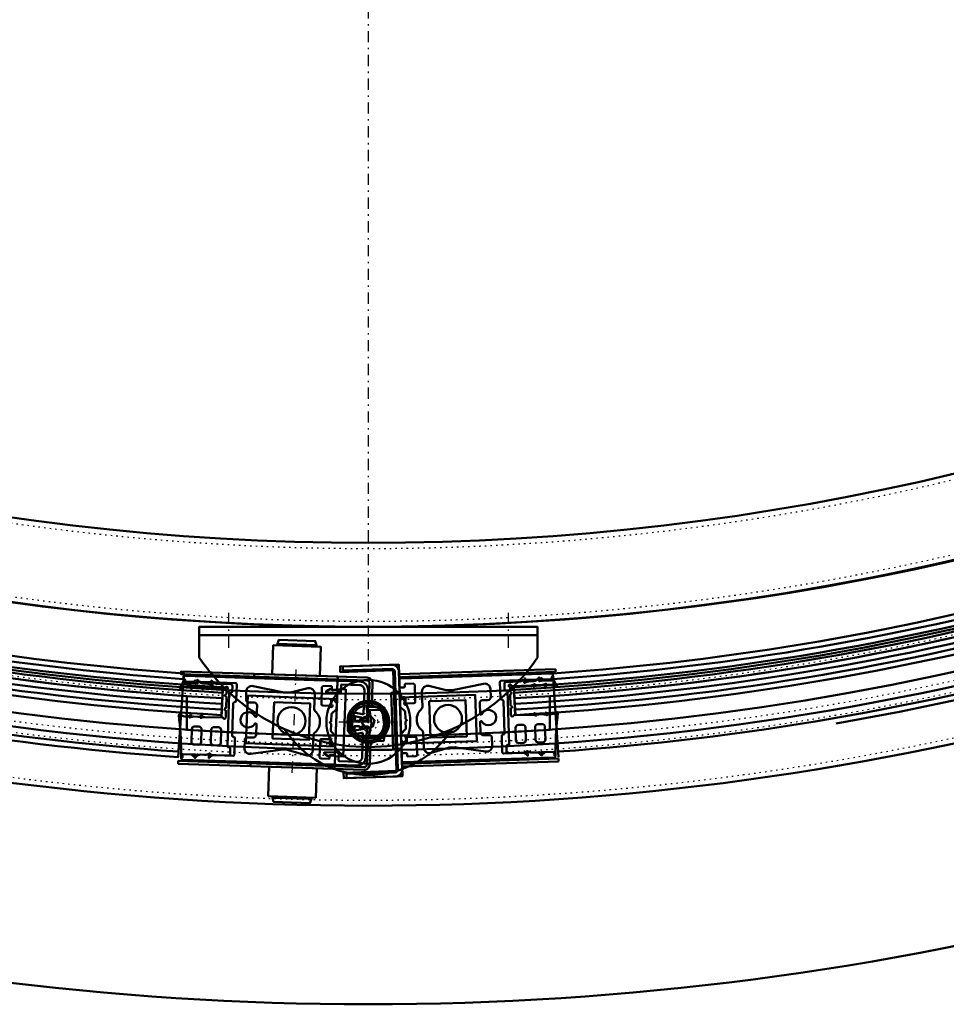
# Model space of a CAD drawing. Extents: x 5988 to 10188, y -1071 to 1899.
# Drawn here: x 7918 to 8249, y -527 to -175 of the extents above; entities that cross this region are included whole.
import ezdxf

# ---------------------------------------------------------------- set-up
doc = ezdxf.new("R2010")
doc.units = 0
doc.header["$MEASUREMENT"] = 0
for name, pattern in [('DASHDOT', [8.5, 4, -2, 0.5, -2]), ('DOT', [2, 0.5, -1.5]), ('STRICHPUNKT2', [18.5, 10, -4, 0.5, -4])]:
    doc.linetypes.add(name, pattern=pattern)
doc.layers.get('0').update_dxf_attribs({"linetype": 'CONTINUOUS'})
for name, color, linetype in [('APPLE', 7, 'CONTINUOUS'), ('LC-000', 7, 'CONTINUOUS'), ('LE_MIDDLE', 7, 'CONTINUOUS')]:
    doc.layers.add(name, color=color, linetype=linetype)
doc.layers.add('LE_NORM', color=7, linetype='CONTINUOUS', lineweight=50)

# ---------------------------------------------------------------- blocks, each defined once
blk = doc.blocks.new('A-7028340_00013', base_point=(7185.47, 74.59))
at = {"layer": 'LC-000', "color": 1, "linetype": 'DOT'}
for radius, start, end in [(976, -151.30957, -28.69043), (992, -151.3143, -28.6857)]:
    blk.add_arc((8042.27, 537.8), radius, start, end, dxfattribs=at)
at = {"layer": 'LE_NORM'}
blk.add_lwpolyline([(7185.47, 74.59), (7167.88, 65.08, 0.596156), (8916.67, 65.08), (8899.08, 74.59, -0.596156), (7185.47, 74.59)], format="xyb", dxfattribs=at)
blk = doc.blocks.new('A-7033610_00014', base_point=(7203.06, 84.1))
at = {"layer": 'LC-000', "color": 1, "linetype": 'DOT'}
for radius in [956, 972]:
    blk.add_arc((8042.27, 537.8), radius, -151.60309, -28.39691, dxfattribs=at)
at = {"layer": 'LE_NORM'}
blk.add_lwpolyline([(7203.06, 84.1, 0.596156), (8881.48, 84.1), (8899.08, 74.59, -0.596156), (7185.47, 74.59), (7203.06, 84.1)], format="xyb", dxfattribs=at)
blk = doc.blocks.new('A-7140910_00017', base_point=(8547.54, -303.9))
at = {"layer": 'LE_NORM', "color": 2}
blk.add_line((8538.27, -308.83), (8547.54, -303.9), dxfattribs=at)
for points in [[(8547.54, -303.9, 0.414214), (8548.37, -301.19), (8534.76, -275.59, 0.414214), (8532.05, -274.76), (8522.78, -279.69)], [(8523.25, -280.57), (8532.52, -275.64, -0.414214), (8533.87, -276.06), (8547.49, -301.66, -0.414214), (8547.07, -303.01), (8537.8, -307.94)]]:
    blk.add_lwpolyline(points, format="xyb", dxfattribs=at)
for points in [[(8522.78, -279.69), (8523.25, -280.57)], [(8537.8, -307.94), (8538.27, -308.83)]]:
    blk.add_lwpolyline(points, dxfattribs=at)
at = {"layer": 'LE_NORM'}
for centre, start, end in [((8526.07, -285.87), 117.9778, 117.9943), ((8534.98, -302.65), -61.9943, -61.9778)]:
    blk.add_arc(centre, 8.5, start, end, dxfattribs=at)
at = {"layer": 'LE_NORM', "color": 2}
for centre, start, end in [((8528.41, -290.29), 117.9778, 117.9943), ((8532.64, -298.23), -61.9943, -61.9778)]:
    blk.add_arc(centre, 8.5, start, end, dxfattribs=at)
blk = doc.blocks.new('A-7140890_00018', base_point=(8538.27, -308.83))
at = {"layer": 'LE_NORM', "color": 2}
blk.add_line((8537.8, -307.94), (8538.27, -308.83), dxfattribs=at)
blk.add_lwpolyline([(8538.27, -308.83), (8488.83, -335.12), (8488.36, -334.24), (8537.8, -307.94)], dxfattribs=at)
blk = doc.blocks.new('A-7140890_00019', base_point=(8522.78, -279.69))
at = {"layer": 'LE_NORM', "color": 2}
blk.add_line((8523.25, -280.57), (8522.78, -279.69), dxfattribs=at)
blk.add_lwpolyline([(8522.78, -279.69), (8473.33, -305.98), (8473.8, -306.86), (8523.25, -280.57)], dxfattribs=at)
blk = doc.blocks.new('A-7141040_00020', base_point=(8051.93, -445.77))
at = {"layer": 'LE_NORM', "color": 2}
blk.add_lwpolyline([(8051.93, -445.77), (8034.44, -446.34), (8034.39, -444.84), (8051.88, -444.27, 0.414214), (8052.85, -443.23), (8051.7, -408.25, 0.414214), (8050.67, -407.29), (8033.18, -407.86), (8033.13, -406.36), (8050.62, -405.79, -0.414214), (8053.2, -408.2), (8054.35, -443.18, -0.414214), (8051.93, -445.77)], format="xyb", dxfattribs=at)
blk = doc.blocks.new('A-7140890_00021', base_point=(8109.24, -408.37))
at = {"layer": 'LE_NORM', "color": 2}
blk.add_line((8109.2, -407.37), (8109.24, -408.37), dxfattribs=at)
blk.add_lwpolyline([(8109.24, -408.37), (8053.27, -410.2), (8053.23, -409.2), (8109.2, -407.37)], dxfattribs=at)
blk = doc.blocks.new('A-7140890_00022', base_point=(8110.25, -439.35))
at = {"layer": 'LE_NORM', "color": 2}
blk.add_line((8110.28, -440.35), (8110.25, -439.35), dxfattribs=at)
blk.add_lwpolyline([(8110.25, -439.35), (8054.28, -441.19), (8054.32, -442.19), (8110.28, -440.35)], dxfattribs=at)
blk = doc.blocks.new('A-8007580_00016')
for name, p in [('A-7140910_00017', (8547.54, -303.9)), ('A-7140890_00019', (8522.78, -279.69)), ('A-7140890_00018', (8538.27, -308.83)), ('A-7141040_00020', (8051.93, -445.77)), ('A-7140890_00021', (8109.24, -408.37)), ('A-7140890_00022', (8110.25, -439.35))]:
    blk.add_blockref(name, p)
blk = doc.blocks.new('A-7114970_00032', base_point=(8489.28, -303.86))
at = {"layer": 'LE_NORM', "color": 5}
blk.add_lwpolyline([(8489.28, -303.86, -0.108823), (8094.31, -413.78), (8094.86, -423.76, 0.108823), (8493.97, -312.69), (8489.28, -303.86)], format="xyb", dxfattribs=at)
for radius in [955, 957, 959, 961]:
    blk.add_arc((8042.27, 537.8), radius, -86.86961, -62.02694, dxfattribs=at)
blk = doc.blocks.new('AUSSENKANTEN_00031', base_point=(8110.33, -438.83))
at = {"layer": 'LE_NORM'}
blk.add_lwpolyline([(8110.33, -438.83), (8108.24, -408.9, 0.101297), (8474.92, -306.84), (8488.6, -333.54, -0.07556), (8209.56, -426.8)], format="xyb", dxfattribs=at)
for radius in [951, 977]:
    blk.add_arc((8042.27, 537.8), radius, -86.01372, -62.87708, dxfattribs=at)
blk.add_blockref('A-7114970_00032', (8489.28, -303.86))
blk = doc.blocks.new('A-7125420_00034', base_point=(8051.1, -435.79))
at = {"layer": 'LE_NORM'}
for points in [[(8051.1, -435.79), (8054.1, -435.69), (8053.45, -415.7), (8050.45, -415.8), (8051.1, -435.79)], [(8054.04, -433.94), (8081.03, -433.05), (8080.49, -416.56), (8053.5, -417.45), (8054.04, -433.94)], [(8064.48, -431.85), (8064.05, -418.85), (8077.05, -418.43), (8077.47, -431.42), (8064.48, -431.85)]]:
    blk.add_lwpolyline(points, dxfattribs=at)
blk.add_circle((8070.76, -425.14), 5, dxfattribs=at)
blk = doc.blocks.new('A-7126520_00035', base_point=(8052.37, -443.75))
at = {"layer": 'LE_NORM'}
blk.add_lwpolyline([(8052.37, -443.75), (8033.38, -444.37), (8033.44, -446.37), (8054.43, -445.68), (8053.12, -405.7), (8032.13, -406.39), (8032.19, -408.39), (8051.18, -407.77), (8052.37, -443.75)], dxfattribs=at)
blk = doc.blocks.new('AUSN_00037', base_point=(8102.08, -432.61))
at = {"layer": 'LE_NORM'}
blk.add_lwpolyline([(8102.08, -432.61), (8101.93, -428.11, -0.414214), (8102.9, -427.07), (8104.4, -427.02, -0.414214), (8105.43, -427.99), (8105.58, -432.49, -0.414214), (8104.61, -433.53), (8103.11, -433.58, -0.414214), (8102.08, -432.61)], format="xyb", dxfattribs=at)
blk = doc.blocks.new('AUSN_00038', base_point=(8098.58, -432.72))
at = {"layer": 'LE_NORM'}
blk.add_lwpolyline([(8098.58, -432.72), (8098.43, -428.22, 0.414214), (8097.4, -427.26), (8095.9, -427.31, 0.414214), (8094.93, -428.34), (8095.08, -432.84, 0.414214), (8096.12, -433.81), (8097.61, -433.76, 0.414214), (8098.58, -432.72)], format="xyb", dxfattribs=at)
blk = doc.blocks.new('A-7115530_00036', base_point=(8105.37, -413.43))
at = {"layer": 'LE_NORM', "color": 5}
blk.add_line((8094.33, -413.78), (8094.81, -423.77), dxfattribs=at)
at = {"layer": 'LE_NORM'}
blk.add_lwpolyline([(8105.37, -413.43, -0.027093), (8105.89, -412.74, 1), (8105.75, -412.59, -0.141561), (8104.43, -413.02), (8102.9, -413.07, 0.196262), (8101.52, -413.69, -1), (8101.37, -413.56, -0.027093), (8101.89, -412.87, 1), (8101.75, -412.72, -0.13006), (8100.53, -413.15), (8093.43, -413.39, 2.805884), (8092.95, -413.8), (8093, -415.4, -1), (8093.04, -416.4), (8093.17, -420.4, -1), (8093.2, -421.4), (8093.28, -423.8, 0.90407), (8094.28, -423.86), (8100.78, -423.65, -0.141561), (8102.13, -423.99, 1), (8102.25, -423.83, -0.027093), (8101.69, -423.18, -1), (8101.83, -423.04, 0.196262), (8103.25, -423.57), (8104.78, -423.51, -0.141561), (8106.13, -423.86, 1), (8106.25, -423.7, -0.027093), (8105.68, -423.04, -1), (8105.83, -422.91, 0.196262), (8107.25, -423.43), (8107.86, -423.41, 0.14522), (8109.75, -422.78, -0.6481), (8110.06, -422.97, 0.027724), (8109.21, -436.24, -0.042382), (8109.05, -437.93, -1), (8108.67, -437.83, 0.045205), (8108.83, -437.13, 0.464898), (8108.63, -436.9), (8105, -437.02, -0.077828), (8104.39, -436.94, 0.622069), (8104.15, -437.21), (8104.45, -437.97, -1), (8104.09, -438.14, 0.282324), (8102.27, -437.11), (8100.83, -437.15, -0.149617), (8099.13, -436.7, 0.885417), (8098.82, -437.08, -0.158595), (8099.36, -438.19, -0.821515), (8099.17, -438.26, 0.27549), (8097.38, -437.27), (8092.23, -437.44, -0.414214), (8091.72, -436.96), (8091.65, -434.96, -0.414214), (8092.13, -434.44), (8092.43, -434.43, 0.414214), (8092.63, -434.22), (8091.99, -415.13, 0.414214), (8091.79, -414.94), (8091.49, -414.95, -0.414214), (8090.97, -414.47), (8090.91, -412.47, -0.414214), (8091.39, -411.95), (8096.54, -411.78, 0.27549), (8098.26, -410.68, -0.821504), (8098.45, -410.73, -0.158595), (8097.98, -411.87, 0.885417), (8098.32, -412.24, -0.149617), (8099.98, -411.67), (8101.43, -411.62, 0.282324), (8103.17, -410.47, -1), (8103.54, -410.61), (8103.29, -411.39, 0.622066), (8103.55, -411.64, -0.077828), (8104.16, -411.53), (8107.78, -411.41, 0.464898), (8107.97, -411.17, 0.045205), (8107.76, -410.48, -1), (8108.13, -410.33, 0.067207), (8109.7, -413.13, -0.824996), (8109.44, -413.42, 0.14522), (8107.51, -412.92), (8106.9, -412.94, 0.196262), (8105.52, -413.56, -1), (8105.37, -413.43)], format="xyb", dxfattribs=at)
for name, p in [('AUSN_00038', (8098.58, -432.72)), ('AUSN_00037', (8102.08, -432.61))]:
    blk.add_blockref(name, p)
blk = doc.blocks.new('A-7117600_00039', base_point=(8108.67, -436.9))
at = {"layer": 'LE_NORM'}
for points in [[(8108.67, -436.9), (8105.32, -437.01, 0.414214), (8105.18, -437.16), (8105.19, -437.51), (8103.33, -437.08, 0.065543), (8103.29, -437.08), (8099.73, -437.19), (8090.68, -437.49, -0.414213), (8090.16, -437.01), (8089.98, -431.26, -0.414214), (8090.46, -430.74, 0.414213), (8090.94, -430.23), (8090.57, -418.73, 0.414214), (8090.05, -418.25, -0.414214), (8089.53, -417.77), (8089.34, -412.02, -0.414214), (8089.83, -411.5), (8098.87, -411.21), (8102.43, -411.09, 0.065544), (8102.47, -411.08), (8104.3, -410.53), (8104.31, -410.88, 0.414214), (8104.47, -411.02), (8107.82, -410.91, 0.414214), (8108.3, -410.4), (8108.27, -409.4, 0.414213), (8107.75, -408.91), (8061.61, -410.43), (8053.78, -410.69, 0.414214), (8053.3, -411.2), (8053.37, -413.45, 0.414213), (8053.89, -413.93), (8054.89, -413.9, 0.414213), (8055.37, -413.39), (8055.35, -412.84, -0.414215), (8055.55, -412.63), (8058.34, -412.54, -0.414213), (8058.86, -413.02), (8059.06, -419.02, -0.414213), (8058.57, -419.53), (8056.08, -419.62, -2.414213), (8055.56, -419.13), (8055.51, -417.58, 0.414212), (8055.3, -417.39), (8054.7, -417.41), (8053.54, -418.65), (8053.61, -420.8), (8055.47, -422.54), (8055.56, -425.14), (8056.07, -425.62), (8055.59, -426.13), (8055.67, -428.73), (8053.93, -430.59), (8054, -432.74), (8055.24, -433.9), (8055.84, -433.88, 0.414211), (8056.04, -433.67), (8055.99, -432.13, -2.414213), (8056.47, -431.61), (8058.97, -431.53, -0.414214), (8059.48, -432.01), (8059.68, -438.01, -0.414213), (8059.2, -438.52), (8056.4, -438.62, -0.414213), (8056.19, -438.42), (8056.17, -437.87, 0.414214), (8055.66, -437.39), (8054.66, -437.42, 0.414214), (8054.18, -437.94), (8054.25, -440.19, 0.414214), (8054.77, -440.67), (8108.74, -438.9, 0.414214), (8109.22, -438.38), (8109.19, -437.38, 0.414214), (8108.67, -436.9)], [(8086.49, -431.87, 0.414213), (8085.46, -430.91), (8083.46, -430.97, -0.414214), (8082.43, -430.01), (8082.31, -426.21, -0.414213), (8082.6, -425.9), (8082.61, -425.9, -0.27552), (8082.88, -426.05, 3.954237), (8082.8, -423.43, -0.27552), (8082.54, -423.6), (8082.52, -423.6, -0.414213), (8082.21, -423.31), (8082.09, -419.51, -0.414213), (8083.05, -418.48), (8085.05, -418.41, 0.414214), (8086.02, -417.38), (8085.92, -414.46, 0.466308), (8083.51, -412.57), (8073.02, -414.78, -0.043661), (8072.68, -414.82), (8070.68, -414.88, -0.065543), (8070.16, -414.83), (8063.89, -413.37, 0.493145), (8061.44, -415.39), (8061.62, -420.79, -0.224918), (8061.28, -421.58, 0.473804), (8061.53, -429.31, -0.224917), (8061.92, -430.07), (8062.1, -435.48, 0.493146), (8064.68, -437.33), (8070.84, -435.46, -0.065543), (8071.35, -435.37), (8073.35, -435.31, -0.043661), (8073.7, -435.33), (8084.31, -436.84, 0.466308), (8086.59, -434.79), (8086.49, -431.87)]]:
    blk.add_lwpolyline(points, format="xyb", dxfattribs=at)
for centre, start, end in [((8053.61, -420.7), 91.8856, 91.9021), ((8053.94, -430.69), -88.1423, -88.1258)]:
    blk.add_arc(centre, 8.5, start, end, dxfattribs=at)
blk = doc.blocks.new('DURCHGANGSPROFIL_SENK_00033')
for name, p in [('A-7126520_00035', (8052.37, -443.75)), ('A-7117600_00039', (8108.67, -436.9)), ('A-7115530_00036', (8105.37, -413.43)), ('A-7125420_00034', (8051.1, -435.79))]:
    blk.add_blockref(name, p)
blk = doc.blocks.new('NACHTVERSCHLUSSFLÜGEL_00015')
for name, p in [('A-8007580_00016', (0, 0)), ('AUSSENKANTEN_00031', (8110.33, -438.83)), ('DURCHGANGSPROFIL_SENK_00033', (0, 0))]:
    blk.add_blockref(name, p)
blk = doc.blocks.new('EDELSTAHLSCHWELLE_00042', base_point=(8107.22, -429.02))
at = {"layer": 'LE_NORM', "color": 2}
blk.add_lwpolyline([(8107.22, -429.02), (8107.22, -416.99, 0.114414), (8520.77, -290.99), (8507.27, -267.6, -0.267949), (7577.27, -267.6), (7563.77, -290.99, 0.114414), (7977.32, -416.99), (7977.32, -429.02, 0.033553), (8107.22, -429.02)], format="xyb", dxfattribs=at)
blk = doc.blocks.new('EDELSTAHLSCHWELLE_00043', base_point=(7509.77, -384.52))
at = {"layer": 'LE_NORM', "color": 2}
blk.add_lwpolyline([(7509.77, -384.52), (7557.77, -301.38, 0.267949), (8526.77, -301.38), (8574.77, -384.52, -0.267949), (7509.77, -384.52)], format="xyb", dxfattribs=at)
blk = doc.blocks.new('SCHWELLE_00041')
for name, p in [('EDELSTAHLSCHWELLE_00042', (8107.22, -429.02)), ('EDELSTAHLSCHWELLE_00043', (7509.77, -384.52))]:
    blk.add_blockref(name, p)
blk = doc.blocks.new('KHDLOCH_00061', base_point=(8042.25, -415.7))
at = {"layer": 'LC-000', "color": 1, "linetype": 'STRICHPUNKT2'}
for p, q in [((8042.25, -415.7), (8042.25, -436.7)), ((8031.75, -426.2), (8052.75, -426.2))]:
    blk.add_line(p, q, dxfattribs=at)
at = {"layer": 'LE_NORM', "color": 5}
blk.add_circle((8042.25, -426.2), 7.5, dxfattribs=at)
at = {"layer": 'LE_NORM'}
blk.add_point((8042.25, -426.2), dxfattribs=at)
blk = doc.blocks.new('A-7145100_00062', base_point=(8039.08, -425.27))
at = {"layer": 'APPLE', "color": 1, "linetype": 'DOT'}
blk.add_circle((8042.25, -426.2), 3.3, dxfattribs=at)
at = {"layer": 'LE_NORM'}
for radius in [15, 6.8]:
    blk.add_circle((8042.25, -426.2), radius, dxfattribs=at)
blk = doc.blocks.new('A-7121070_00063', base_point=(8042.25, -426.2))
at = {"layer": 'LE_NORM'}
blk.add_lwpolyline([(8041.6, -428.42), (8040.01, -426.74), (8040.66, -424.53), (8042.9, -423.98), (8044.49, -425.66), (8043.84, -427.87), (8041.6, -428.42)], dxfattribs=at)
blk.add_circle((8042.25, -426.2), 6, dxfattribs=at)
blk.add_point((8042.25, -426.2), dxfattribs=at)
blk = doc.blocks.new('VERSCHRAUBUNG_00060')
for name, p in [('A-7145100_00062', (8039.08, -425.27)), ('KHDLOCH_00061', (8042.25, -415.7)), ('A-7121070_00063', (8042.25, -426.2))]:
    blk.add_blockref(name, p)
blk = doc.blocks.new('A-7140910_00066', base_point=(7537, -303.9))
at = {"layer": 'LE_NORM', "color": 2}
blk.add_line((7546.27, -308.83), (7537, -303.9), dxfattribs=at)
for points in [[(7537, -303.9, -0.414214), (7536.17, -301.19), (7549.79, -275.59, -0.414214), (7552.49, -274.76), (7561.76, -279.69)], [(7561.29, -280.57), (7552.02, -275.64, 0.414214), (7550.67, -276.06), (7537.06, -301.66, 0.414214), (7537.47, -303.01), (7546.74, -307.94)]]:
    blk.add_lwpolyline(points, format="xyb", dxfattribs=at)
for points in [[(7561.76, -279.69), (7561.29, -280.57)], [(7546.74, -307.94), (7546.27, -308.83)]]:
    blk.add_lwpolyline(points, dxfattribs=at)
at = {"layer": 'LE_NORM'}
for centre, start, end in [((7558.48, -285.87), 62.0057, 62.0222), ((7549.56, -302.65), -118.0222, -118.0057)]:
    blk.add_arc(centre, 8.5, start, end, dxfattribs=at)
at = {"layer": 'LE_NORM', "color": 2}
for centre, start, end in [((7556.13, -290.28), 62.0057, 62.0222), ((7551.91, -298.23), -118.0222, -118.0057)]:
    blk.add_arc(centre, 8.5, start, end, dxfattribs=at)
blk = doc.blocks.new('A-7140890_00067', base_point=(7561.77, -279.69))
at = {"layer": 'LE_NORM', "color": 2}
blk.add_line((7561.3, -280.57), (7561.77, -279.69), dxfattribs=at)
blk.add_lwpolyline([(7561.77, -279.69), (7611.21, -305.98), (7610.74, -306.86), (7561.3, -280.57)], dxfattribs=at)
blk = doc.blocks.new('A-7140890_00068', base_point=(7546.27, -308.83))
at = {"layer": 'LE_NORM', "color": 2}
blk.add_line((7546.74, -307.94), (7546.27, -308.83), dxfattribs=at)
blk.add_lwpolyline([(7546.27, -308.83), (7595.71, -335.12), (7596.18, -334.24), (7546.74, -307.94)], dxfattribs=at)
blk = doc.blocks.new('A-7140860_00069', base_point=(8042.03, -433.4))
at = {"layer": 'LE_NORM', "color": 2}
blk.add_lwpolyline([(8042.03, -433.4), (8043.03, -433.43), (8042.77, -441.42, -0.414214), (8040.7, -443.36), (7974.24, -441.18), (7974.27, -440.18), (8040.74, -442.36, 0.414214), (8041.77, -441.39), (8042.03, -433.4)], format="xyb", dxfattribs=at)
blk = doc.blocks.new('A-7141060_00070', base_point=(8042.46, -420.4))
at = {"layer": 'LE_NORM', "color": 2}
blk.add_lwpolyline([(8042.46, -420.4), (8043.46, -420.44), (8043.72, -412.44, 0.414214), (8041.79, -410.38), (7975.32, -408.19), (7975.29, -409.19), (8041.75, -411.38, -0.414214), (8042.72, -412.41), (8042.46, -420.4)], format="xyb", dxfattribs=at)
blk = doc.blocks.new('A-8007580_00065')
for name, p in [('A-7140910_00066', (7537, -303.9)), ('A-7140890_00067', (7561.77, -279.69)), ('A-7140890_00068', (7546.27, -308.83)), ('A-7141060_00070', (8042.46, -420.4)), ('A-7140860_00069', (8042.03, -433.4))]:
    blk.add_blockref(name, p)
blk = doc.blocks.new('A-7114970_00080', base_point=(7595.26, -303.86))
at = {"layer": 'LE_NORM', "color": 5}
blk.add_lwpolyline([(7595.26, -303.86, 0.108823), (7990.23, -413.78), (7989.68, -423.76, -0.108823), (7590.57, -312.69), (7595.26, -303.86)], format="xyb", dxfattribs=at)
for radius in [955, 959, 957, 961]:
    blk.add_arc((8042.27, 537.8), radius, -117.97306, -93.13039, dxfattribs=at)
blk = doc.blocks.new('AUSSENKANTEN_00079', base_point=(7609.62, -306.84))
at = {"layer": 'LE_NORM'}
blk.add_lwpolyline([(7609.62, -306.84), (7595.95, -333.54, 0.101297), (7974.21, -438.83), (7976.3, -408.9, -0.101297), (7609.62, -306.84)], format="xyb", dxfattribs=at)
for radius in [951, 977]:
    blk.add_arc((8042.27, 537.8), radius, -117.12292, -93.98628, dxfattribs=at)
blk.add_blockref('A-7114970_00080', (7595.26, -303.86))
blk = doc.blocks.new('A-7126820_00082', base_point=(8001.39, -409.05))
at = {"layer": 'LE_NORM'}
blk.add_lwpolyline([(8001.39, -409.05), (8031.38, -410.03), (8031.33, -411.53), (8001.34, -410.55), (8001.39, -409.05)], dxfattribs=at)
blk = doc.blocks.new('A-7126820_00083', base_point=(8000.14, -442.03))
at = {"layer": 'LE_NORM'}
blk.add_lwpolyline([(8000.14, -442.03), (8030.13, -443.01), (8030.18, -441.51), (8000.19, -440.53), (8000.14, -442.03)], dxfattribs=at)
blk = doc.blocks.new('A-7000480_00084', base_point=(8007.94, -453.32))
at = {"layer": 'LE_NORM'}
for p, q in [((8023.74, -398.81), (8023.72, -399.31)), ((8021.94, -453.78), (8021.95, -453.28))]:
    blk.add_line(p, q, dxfattribs=at)
for points in [[(8009.75, -398.35), (8023.74, -398.81), (8023.29, -397.29), (8010.3, -396.86), (8009.75, -398.35), (8009.73, -398.85)], [(8007.89, -409.28), (8008.23, -398.8), (8025.22, -399.35), (8024.88, -409.82)], [(8006.81, -442.25), (8006.46, -452.77), (8023.45, -453.33), (8023.8, -442.8)], [(8007.94, -453.32), (8021.94, -453.78), (8021.39, -455.26), (8008.39, -454.83), (8007.94, -453.32), (8007.96, -452.82)]]:
    blk.add_lwpolyline(points, dxfattribs=at)
blk = doc.blocks.new('A-7120290_00085', base_point=(8031.21, -414.53))
at = {"layer": 'LE_MIDDLE', "color": 1, "linetype": 'DASHDOT'}
blk.add_line((8015.05, -444.43), (8016.47, -407.46), dxfattribs=at)
at = {"layer": 'LE_NORM'}
for points in [[(8031.21, -414.53), (8030.29, -438.51), (8033.29, -438.63), (8034.21, -414.65), (8031.21, -414.53)], [(7999.1, -416.8), (7998.45, -433.79), (8030.43, -435.02), (8031.08, -418.03), (7999.1, -416.8)], [(8008.52, -419.16), (8008.02, -432.15), (8021.01, -432.65), (8021.51, -419.66), (8008.52, -419.16)]]:
    blk.add_lwpolyline(points, dxfattribs=at)
blk.add_circle((8014.76, -425.91), 5, dxfattribs=at)
blk = doc.blocks.new('IK_00087', base_point=(8042.37, -431.91))
at = {"layer": 'LE_NORM'}
blk.add_lwpolyline([(8042.37, -431.91), (8046.85, -432.07), (8047.91, -427.11), (8047.21, -422.08), (8042.73, -421.92), (8043.43, -426.95), (8042.37, -431.91)], dxfattribs=at)
blk = doc.blocks.new('A-7118920_00086', base_point=(8039.85, -429.05))
at = {"layer": 'LE_NORM'}
blk.add_lwpolyline([(8039.85, -429.05), (8039.9, -427.82), (8042.2, -427.9), (8041.14, -432.87), (8047.65, -433.1), (8048.93, -427.15), (8048.09, -421.11), (8041.58, -420.88), (8042.27, -425.9), (8039.97, -425.82), (8040.01, -424.59)], dxfattribs=at)
for points in [[(8037.51, -424.49), (8037.47, -425.73), (8039.14, -425.79, -0.127744), (8040.03, -424.57)], [(8039.87, -429.07, -0.127744), (8039.07, -427.79), (8037.4, -427.73), (8037.35, -428.96)]]:
    blk.add_lwpolyline(points, format="xyb", dxfattribs=at)
blk.add_arc((8039.43, -426.8), 3, 129.3269, -133.4924, dxfattribs=at)
blk.add_blockref('IK_00087', (8042.37, -431.91))
blk = doc.blocks.new('AUSN_00089', base_point=(7982.45, -433.44))
at = {"layer": 'LE_NORM'}
blk.add_lwpolyline([(7982.45, -433.44), (7982.6, -428.94, 0.414214), (7981.63, -427.9), (7980.13, -427.85, 0.414214), (7979.1, -428.82), (7978.95, -433.32, 0.414214), (7979.91, -434.35), (7981.41, -434.4, 0.414214), (7982.45, -433.44)], format="xyb", dxfattribs=at)
blk = doc.blocks.new('AUSN_00090', base_point=(7985.94, -433.55))
at = {"layer": 'LE_NORM'}
blk.add_lwpolyline([(7985.94, -433.55), (7986.09, -429.05, -0.414214), (7987.13, -428.08), (7988.63, -428.13, -0.414214), (7989.59, -429.17), (7989.44, -433.67, -0.414214), (7988.41, -434.63), (7986.91, -434.59, -0.414214), (7985.94, -433.55)], format="xyb", dxfattribs=at)
blk = doc.blocks.new('A-7115530_00088', base_point=(7979.16, -414.26))
at = {"layer": 'LE_NORM', "color": 5}
blk.add_line((7990.19, -414.61), (7989.72, -424.6), dxfattribs=at)
at = {"layer": 'LE_NORM'}
blk.add_lwpolyline([(7979.16, -414.26, 0.027093), (7978.64, -413.57, -1), (7978.77, -413.42, 0.141561), (7980.09, -413.85), (7981.62, -413.9, -0.196262), (7983, -414.52, 1), (7983.16, -414.39, 0.027093), (7982.64, -413.7, -1), (7982.77, -413.55, 0.13006), (7983.99, -413.98), (7991.1, -414.21, -2.805884), (7991.57, -414.63), (7991.52, -416.23, 1), (7991.49, -417.23), (7991.36, -421.23, 1), (7991.32, -422.23), (7991.24, -424.62, -0.90407), (7990.25, -424.69), (7983.74, -424.48, 0.141561), (7982.4, -424.82, -1), (7982.27, -424.66, 0.027093), (7982.84, -424, 1), (7982.69, -423.87, -0.196262), (7981.27, -424.39), (7979.74, -424.34, 0.141561), (7978.4, -424.68, -1), (7978.28, -424.53, 0.027093), (7978.84, -423.87, 1), (7978.69, -423.74, -0.196262), (7977.28, -424.26), (7976.67, -424.24, -0.14522), (7974.78, -423.61, 0.648101), (7974.46, -423.8, -0.027724), (7975.31, -437.07, 0.042382), (7975.47, -438.75, 1), (7975.86, -438.66, -0.045205), (7975.7, -437.95, -0.464898), (7975.9, -437.73), (7979.52, -437.85, 0.077828), (7980.14, -437.77, -0.622069), (7980.38, -438.04), (7980.08, -438.8, 1), (7980.44, -438.97, -0.282324), (7982.26, -437.93), (7983.7, -437.98, 0.149617), (7985.39, -437.52, -0.885415), (7985.71, -437.91, 0.158595), (7985.17, -439.02, 0.821522), (7985.35, -439.09, -0.27549), (7987.15, -438.1), (7992.29, -438.27, 0.414214), (7992.81, -437.78), (7992.87, -435.78, 0.414214), (7992.39, -435.27), (7992.09, -435.26, -0.414214), (7991.9, -435.05), (7992.53, -415.96, -0.414214), (7992.74, -415.77), (7993.04, -415.78, 0.414214), (7993.55, -415.3), (7993.62, -413.3, 0.414214), (7993.14, -412.78), (7987.99, -412.61, -0.27549), (7986.27, -411.5, 0.82151), (7986.08, -411.56, 0.158595), (7986.54, -412.7, -0.885414), (7986.2, -413.07, 0.149617), (7984.54, -412.5), (7983.1, -412.45, -0.282324), (7981.35, -411.3, 1), (7980.98, -411.44), (7981.23, -412.22, -0.622065), (7980.98, -412.47, 0.077828), (7980.37, -412.36), (7976.74, -412.24, -0.464898), (7976.55, -412, -0.045205), (7976.76, -411.3, 1), (7976.39, -411.16, -0.067207), (7974.82, -413.96, 0.824996), (7975.09, -414.25, -0.14522), (7977.01, -413.75), (7977.62, -413.77, -0.196262), (7979, -414.38, 1), (7979.16, -414.26)], format="xyb", dxfattribs=at)
for name, p in [('AUSN_00089', (7982.45, -433.44)), ('AUSN_00090', (7985.94, -433.55))]:
    blk.add_blockref(name, p)
blk = doc.blocks.new('A-7121720_00091', base_point=(8034.88, -428.81))
at = {"layer": 'LE_NORM'}
blk.add_lwpolyline([(8034.88, -428.81), (8035.02, -424.51, -0.473339), (8037.23, -422.82), (8040.2, -423.51, 0.473339), (8040.56, -423.23), (8040.84, -414.85, 0.414214), (8039.2, -413.09), (8032.8, -412.88, 0.414214), (8032.49, -413.17), (8032.42, -415.42, -0.414214), (8031.9, -415.9), (8027.4, -415.76, -0.767327), (8027.27, -415.19), (8028.68, -414.44, -0.414214), (8029.09, -414.56), (8029.14, -414.66, 0.267949), (8029.4, -414.82), (8030.83, -414.87, 0.414214), (8031.14, -414.58), (8031.23, -412.03, -0.414214), (8031.74, -411.55), (8039.24, -411.79, -0.414214), (8042.14, -414.89), (8041.81, -424.86, -0.473339), (8041.44, -425.14), (8036.93, -424.08, 0.473339), (8036.32, -424.55), (8036.18, -428.85, 0.473339), (8036.76, -429.36), (8041.33, -428.6, -0.473339), (8041.68, -428.91), (8041.35, -438.88, -0.414214), (8038.26, -441.78), (8030.76, -441.53, -0.414214), (8030.28, -441.01), (8030.36, -438.47, 0.414214), (8030.07, -438.16), (8028.63, -438.11, 0.267949), (8028.37, -438.25), (8028.31, -438.35, -0.414214), (8027.89, -438.44), (8026.54, -437.6, -0.767327), (8026.7, -437.05), (8031.2, -437.19, -0.414214), (8031.69, -437.71), (8031.61, -439.96, 0.414214), (8031.9, -440.27), (8038.3, -440.48, 0.414214), (8040.05, -438.83), (8040.33, -430.45, 0.473339), (8039.98, -430.14), (8036.97, -430.64, -0.473339), (8034.88, -428.81)], format="xyb", dxfattribs=at)
blk = doc.blocks.new('A-7117600_00092', base_point=(7975.85, -437.73))
at = {"layer": 'LE_NORM'}
for points in [[(7975.85, -437.73), (7979.2, -437.84, -0.414214), (7979.35, -437.99), (7979.34, -438.34), (7981.2, -437.91, -0.065543), (7981.24, -437.9), (7984.8, -438.02), (7993.84, -438.32, 0.414213), (7994.36, -437.83), (7994.55, -432.09, 0.414214), (7994.07, -431.57, -0.414213), (7993.58, -431.06), (7993.96, -419.56, -0.414214), (7994.48, -419.08, 0.414214), (7994.99, -418.59), (7995.18, -412.85, 0.414214), (7994.7, -412.33), (7985.65, -412.03), (7982.09, -411.92, -0.065544), (7982.05, -411.91), (7980.22, -411.36), (7980.21, -411.71, -0.414214), (7980.06, -411.85), (7976.71, -411.74, -0.414214), (7976.22, -411.23), (7976.26, -410.23, -0.414213), (7976.77, -409.74), (8022.92, -411.26), (8030.74, -411.51, -0.414214), (8031.23, -412.03), (8031.15, -414.28, -0.414213), (8030.64, -414.76), (8029.64, -414.73, -0.414213), (8029.15, -414.21), (8029.17, -413.66, 0.414215), (8028.98, -413.46), (8026.18, -413.37, 0.414213), (8025.66, -413.85), (8025.47, -419.85, 0.414213), (8025.95, -420.36), (8028.45, -420.44, 2.414213), (8028.97, -419.96), (8029.02, -418.41, -0.414212), (8029.22, -418.22), (8029.82, -418.24), (8030.98, -419.48), (8030.91, -421.62), (8029.05, -423.36), (8028.97, -425.96), (8028.45, -426.45), (8028.94, -426.96), (8028.85, -429.56), (8030.59, -431.42), (8030.52, -433.57), (8029.28, -434.73), (8028.68, -434.71, -0.414212), (8028.49, -434.5), (8028.54, -432.95, 2.414213), (8028.06, -432.44), (8025.56, -432.35, 0.414214), (8025.04, -432.84), (8024.84, -438.84, 0.414213), (8025.33, -439.35), (8028.13, -439.44, 0.414213), (8028.33, -439.25), (8028.35, -438.7, -0.414214), (8028.87, -438.22), (8029.87, -438.25, -0.414214), (8030.35, -438.77), (8030.28, -441.01, -0.414214), (8029.76, -441.5), (7975.79, -439.73, -0.414214), (7975.31, -439.21), (7975.34, -438.21, -0.414214), (7975.85, -437.73)], [(7998.03, -432.7, -0.414213), (7999.06, -431.74), (8001.06, -431.8, 0.414214), (8002.09, -430.83), (8002.22, -427.04, 0.414213), (8001.93, -426.73), (8001.91, -426.73, 0.27552), (8001.64, -426.87, -3.954237), (8001.73, -424.26, 0.27552), (8001.99, -424.43), (8002, -424.43, 0.414213), (8002.31, -424.14), (8002.44, -420.34, 0.414213), (8001.47, -419.31), (7999.47, -419.24, -0.414214), (7998.51, -418.21), (7998.6, -415.29, -0.466308), (8001.01, -413.4), (8011.5, -415.6, 0.043661), (8011.85, -415.65), (8013.85, -415.71, 0.065543), (8014.37, -415.66), (8020.63, -414.2, -0.493145), (8023.09, -416.21), (8022.91, -421.62, 0.224918), (8023.25, -422.4, -0.473804), (8023, -430.14, 0.224917), (8022.6, -430.9), (8022.43, -436.31, -0.493146), (8019.85, -438.15), (8013.69, -436.29, 0.065543), (8013.17, -436.2), (8011.18, -436.14, 0.043661), (8010.83, -436.15), (8000.22, -437.67, -0.466308), (7997.94, -435.62), (7998.03, -432.7)]]:
    blk.add_lwpolyline(points, format="xyb", dxfattribs=at)
for centre, start, end in [((8030.91, -421.52), 88.0979, 88.1144), ((8030.59, -431.52), -91.8742, -91.8577)]:
    blk.add_arc(centre, 8.5, start, end, dxfattribs=at)
blk = doc.blocks.new('DURCHGANGSPROFIL_SENK_00081')
for name, p in [('A-7000480_00084', (8007.94, -453.32)), ('A-7120290_00085', (8031.21, -414.53)), ('A-7115530_00088', (7979.16, -414.26)), ('A-7117600_00092', (7975.85, -437.73)), ('A-7126820_00082', (8001.39, -409.05)), ('A-7121720_00091', (8034.88, -428.81)), ('A-7118920_00086', (8039.85, -429.05)), ('A-7126820_00083', (8000.14, -442.03))]:
    blk.add_blockref(name, p)
blk = doc.blocks.new('NACHTVERSCHLUSSFLÜGEL_00064')
for name, p in [('A-8007580_00065', (0, 0)), ('AUSSENKANTEN_00079', (7609.62, -306.84)), ('DURCHGANGSPROFIL_SENK_00081', (0, 0))]:
    blk.add_blockref(name, p)
blk = doc.blocks.new('NACHTVERSCHLUSS_00001')
for name, p in [('SCHWELLE_00041', (0, 0)), ('A-7033610_00014', (7203.06, 84.1)), ('A-7028340_00013', (7185.47, 74.59)), ('NACHTVERSCHLUSSFLÜGEL_00064', (0, 0)), ('NACHTVERSCHLUSSFLÜGEL_00015', (0, 0)), ('VERSCHRAUBUNG_00060', (0, 0))]:
    blk.add_blockref(name, p)
blk = doc.blocks.new('KREIS_00094', base_point=(8984.27, 537.8))
at = {"layer": 'LE_MIDDLE', "color": 1, "linetype": 'DASHDOT'}
blk.add_line((8042.27, -404.2), (8042.27, 1479.8), dxfattribs=at)
blk = doc.blocks.new('VSG 16MM_00249', base_point=(7112.51, 516.8))
at = {"layer": 'LE_NORM', "color": 5}
blk.add_lwpolyline([(7112.51, 516.8), (8972.04, 516.8, -0.977669), (7112.51, 516.8)], format="xyb", dxfattribs=at)
blk = doc.blocks.new('GLASDECKE_00213')
blk.add_blockref('VSG 16MM_00249', (7112.51, 516.8))
blk = doc.blocks.new('A-7028410_00342', base_point=(8453.75, -262.63))
at = {"layer": 'LC-000', "color": 1, "linetype": 'DOT'}
for radius in [902, 928]:
    blk.add_arc((8042.27, 537.8), radius, -117.20642, -62.79358, dxfattribs=at)
at = {"layer": 'LE_NORM'}
blk.add_lwpolyline([(8453.75, -262.63), (8467.47, -289.31, -0.241985), (7617.08, -289.31), (7630.79, -262.63, 0.241985), (8453.75, -262.63)], format="xyb", dxfattribs=at)
blk = doc.blocks.new('A-7135570_00344', base_point=(8102.77, -395.2))
at = {"layer": 'LE_MIDDLE', "color": 1, "linetype": 'DASHDOT'}
for p, q in [((7992.27, -387.2), (7992.27, -400.2)), ((8092.27, -387.2), (8092.27, -400.2))]:
    blk.add_line(p, q, dxfattribs=at)
at = {"layer": 'LE_NORM'}
blk.add_lwpolyline([(8102.77, -395.2), (7981.77, -395.2), (7981.77, -392.2), (8102.77, -392.2), (8102.77, -395.2)], dxfattribs=at)
blk = doc.blocks.new('EAGLE_DRAUFSICHT_00343', base_point=(7981.77, -395.2))
at = {"layer": 'LE_NORM'}
blk.add_lwpolyline([(7981.77, -395.2), (8102.77, -395.2), (8102.77, -403.2, -0.528924), (7981.77, -403.2), (7981.77, -395.2)], format="xyb", dxfattribs=at)
blk.add_arc((8042.27, -409.6), 35.6, -147.4183, -32.5817, dxfattribs=at)
blk.add_blockref('A-7135570_00344', (8102.77, -395.2))
blk = doc.blocks.new('LDB_00341')
for name, p in [('A-7028410_00342', (8453.75, -262.63)), ('EAGLE_DRAUFSICHT_00343', (7981.77, -395.2))]:
    blk.add_blockref(name, p)
blk = doc.blocks.new('HORIZONTALSCHNITT_00093', base_point=(7142.27, 537.8))
for name, p in [('KREIS_00094', (8984.27, 537.8)), ('GLASDECKE_00213', (0, 0)), ('LDB_00341', (0, 0))]:
    blk.add_blockref(name, p)

msp = doc.modelspace()

# ---------------------------------------------------------------- block references
for name, p in [('HORIZONTALSCHNITT_00093', (7142.27, 537.8)), ('NACHTVERSCHLUSS_00001', (0, 0))]:
    msp.add_blockref(name, p)

doc.saveas('drawing.dxf')
